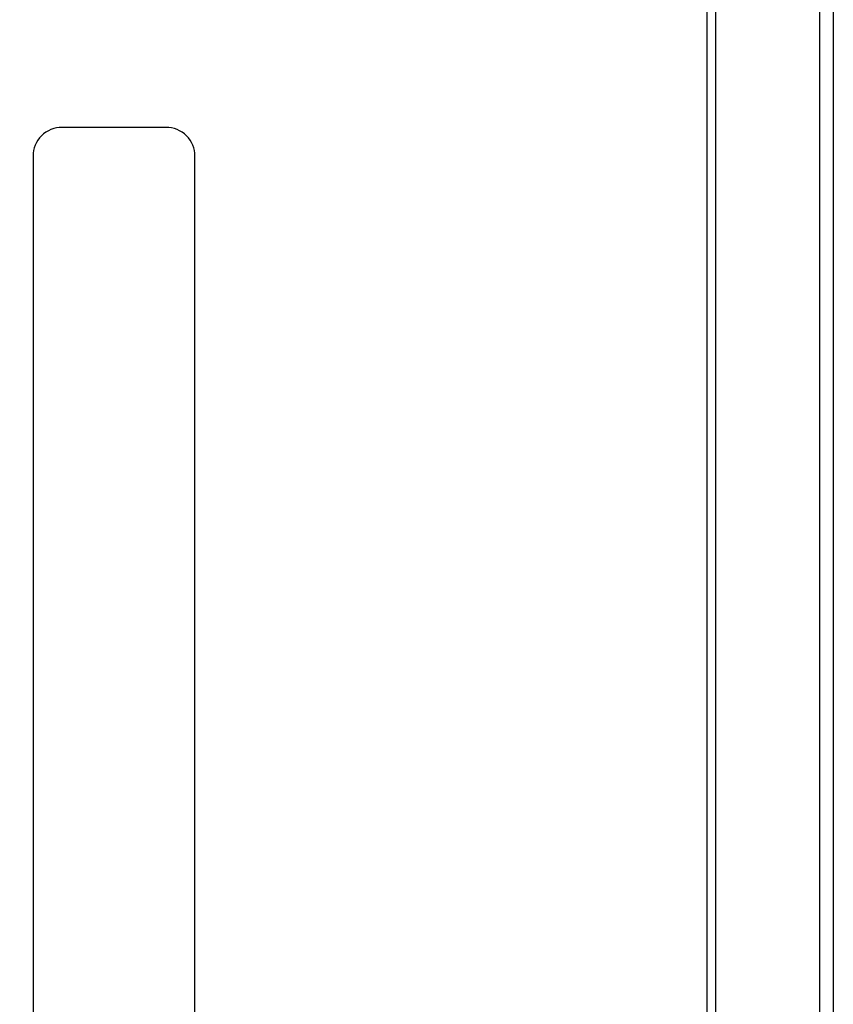
# Model space of a CAD drawing. Units: millimetres. Extents: x 0 to 1189, y 0 to 841.
# Drawn here: x 1037 to 1054, y 414 to 435 of the extents above; entities that cross this region are included whole.
import ezdxf

# ---------------------------------------------------------------- set-up
doc = ezdxf.new("R2010")
doc.units = ezdxf.units.MM
doc.header["$LTSCALE"] = 65.395
doc.layers.add('3_ALL_AXES', color=7, linetype='CONTINUOUS')
doc.layers.add('7_ALL_FEATURES', color=7, linetype='CONTINUOUS')

msp = doc.modelspace()

# ---------------------------------------------------------------- linework, layer by layer
at = {"layer": '3_ALL_AXES', "color": 7, "linetype": 'Continuous'}
for p, q in [((1040.026, 432.845), (1037.776, 432.845)), ((1037.151, 432.225), (1037.151, 396.265)), ((1040.651, 396.762), (1040.651, 432.225))]:
    msp.add_line(p, q, dxfattribs=at)
for points, knots in [([(1037.776, 432.845), (1037.617, 432.845), (1037.286, 432.714), (1037.151, 432.384), (1037.151, 432.225)], [0, 0, 0, 0, 0.501323, 1, 1, 1, 1]), ([(1040.651, 432.225), (1040.651, 432.384), (1040.517, 432.714), (1040.186, 432.845), (1040.026, 432.845)], [0, 0, 0, 0, 0.498677, 1, 1, 1, 1])]:
    msp.add_open_spline(points, degree=3, knots=knots, dxfattribs=at)
at = {"layer": '7_ALL_FEATURES', "color": 7, "linetype": 'Continuous'}
for p, q in [((1054.446, 455.648), (1054.446, 318.016)), ((1054.15, 450.982), (1054.15, 322)), ((1051.711, 435.92), (1051.711, 337.608)), ((1051.898, 435.925), (1051.898, 337.612))]:
    msp.add_line(p, q, dxfattribs=at)
msp.add_open_spline([(1052.35, 456.2), (1051.17, 455.535), (1048.733, 454.084), (1043.6, 450.835), (1037.091, 446.284), (1029.789, 440.529), (1025.175, 436.608), (1023.028, 434.751)], degree=3, knots=[0, 0, 0, 0, 0.111637, 0.233799, 0.500839, 0.76597, 1, 1, 1, 1], dxfattribs=at)

doc.saveas('drawing.dxf')
